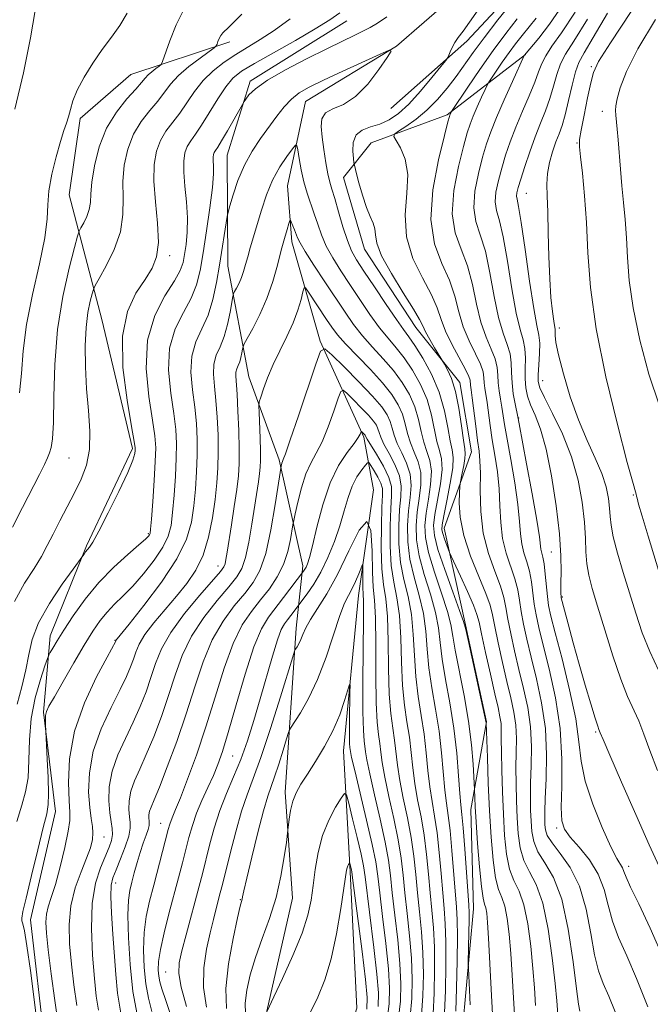
# Model space of a CAD drawing. Extents: x 2087300 to 2090200, y 307300 to 310200.
# Drawn here: x 2089119 to 2089237, y 309678 to 309862 of the extents above; entities that cross this region are included whole.
import ezdxf

# ---------------------------------------------------------------- set-up
doc = ezdxf.new("R2010")
doc.units = 0
doc.header["$MEASUREMENT"] = 0
doc.linetypes.add('rvrstm', pattern=[117.1, 50, -3.9, 0.5, -3.9, 0.5, -3.9, 0.5, -3.9, 50])
for name, color, linetype, lineweight in [('BREAKLINE DTM HARD', 7, 'Continuous', 0), ('CONTOUR INDEX', 41, 'Continuous', 13), ('CONTOUR INTERMEDIATE', 44, 'Continuous', 0), ('SPOT ELEVATION DTM', 2, 'Continuous', 13), ('STREAM - RIVER SINGLE LINE', 142, 'rvrstm', 0)]:
    doc.layers.add(name, color=color, linetype=linetype, lineweight=lineweight)

msp = doc.modelspace()

# ---------------------------------------------------------------- linework, layer by layer
at = {"layer": 'BREAKLINE DTM HARD'}
for points in [[(2089225.1, 309916.15, 958.84), (2089225.63, 309893.25, 958.19), (2089215.34, 309871.6, 957.46), (2089202.87, 309858.16, 956.46), (2089188.66, 309845.57, 954.61)], [(2089180.38, 309861.96, 957.2), (2089162.28, 309850.65, 956.38), (2089158.01, 309836.8, 955.04), (2089158.1, 309816.06, 953.09), (2089162.07, 309795.34, 948.82), (2089167.75, 309779.81, 946.27), (2089172.15, 309759.95, 942.46), (2089170.9, 309748.28, 938.57), (2089168.86, 309717.59, 934.43), (2089170.24, 309697.72, 933.26), (2089165.14, 309675.23, 931.92), (2089164.76, 309663.13, 931.45), (2089166.15, 309639.37, 930.41), (2089162.31, 309627.25, 930.45), (2089155.46, 309610.37, 932.48), (2089153.78, 309600.43, 932.05), (2089155.15, 309581.42, 930.45), (2089161.7, 309564.6, 929.03), (2089166.95, 309548.2, 927.21), (2089167.43, 309535.67, 926.09), (2089167.49, 309520.98, 925.01), (2089170.14, 309506.3, 924.7), (2089174.05, 309501.13, 924.36)], [(2089158.53, 309858.02, 961.5), (2089139.97, 309851.9, 965.13), (2089130.5, 309843.65, 965.56), (2089128.4, 309829.38, 965.3), (2089134.54, 309806.08, 960.89), (2089140.25, 309781.9, 960.29), (2089131.68, 309763.72, 960.2), (2089124.84, 309746.84, 958.65), (2089123.6, 309732.58, 956.14), (2089125.83, 309714, 955.41), (2089121.16, 309693.68, 955.32), (2089123.85, 309670.35, 955.49), (2089132.58, 309647.06, 956.18), (2089132.65, 309629.34, 955.71), (2089127.54, 309610.74, 954.97)], [(2089213.85, 309855.65, 964.05), (2089199.2, 309844.36, 959.77), (2089184.96, 309839.12, 957.31), (2089179.8, 309832.62, 955.19), (2089183.75, 309819.24, 955.32), (2089193.31, 309804.58, 955.28), (2089201.56, 309794.25, 956.49), (2089203.77, 309781.29, 957.01), (2089198.65, 309767.01, 954.67), (2089202.61, 309748.88, 952.08), (2089206.57, 309730.75, 952.04), (2089203.61, 309714.32, 949.36), (2089204.12, 309695.74, 948.71), (2089202.05, 309673.26, 947.2), (2089204.28, 309655.12, 943.57), (2089204.77, 309640.86, 942.96), (2089198.38, 309618.37, 939.94), (2089195.4, 309605.83, 937.78), (2089198.07, 309587.26, 935.53), (2089208.92, 309573.91, 934.75), (2089213.74, 309558.37, 935.75), (2089208.18, 309543.66, 933.89), (2089210, 309521.63, 932.2)]]:
    msp.add_polyline3d(points, dxfattribs=at)
at = {"layer": 'CONTOUR INDEX', "flags": 128}
for points, elevation in [([(2089118.655, 309734.051), (2089119.548, 309737.33), (2089120.33, 309740.473), (2089120.849, 309743.328), (2089121.462, 309746.147), (2089122.656, 309749.284), (2089124.717, 309752.914), (2089127.128, 309756.502), (2089129.174, 309759.331), (2089130.973, 309761.808), (2089131.201, 309762.149), (2089131.504, 309762.578), (2089131.841, 309763.008), (2089132.22, 309763.462), (2089132.846, 309764.411), (2089133.977, 309766.437), (2089135.736, 309769.849), (2089137.719, 309773.865), (2089139.386, 309777.429), (2089140.336, 309779.732), (2089140.712, 309780.964), (2089140.79, 309781.56), (2089140.779, 309782.036), (2089140.598, 309783.22), (2089140.099, 309786.017), (2089139.251, 309790.955), (2089138.496, 309797.053), (2089138.398, 309802.953), (2089139.333, 309807.58), (2089140.927, 309811.002), (2089142.622, 309813.569), (2089143.948, 309815.662), (2089144.789, 309817.786), (2089145.119, 309820.474), (2089144.966, 309824.063), (2089144.586, 309828.105), (2089144.292, 309831.951), (2089144.337, 309835.095), (2089144.75, 309837.581), (2089145.499, 309839.592), (2089146.542, 309841.315), (2089149.11, 309844.681), (2089151.878, 309848.758), (2089153.495, 309850.792), (2089155.374, 309852.613), (2089157.45, 309854.225), (2089159.619, 309855.667), (2089164.17, 309858.442), (2089166.801, 309860.18), (2089169.778, 309862.353)], 960), ([(2089212.289, 309862.336), (2089210.162, 309859.6), (2089207.786, 309856.396), (2089205.312, 309852.88), (2089203.043, 309849.546), (2089200.021, 309845.006), (2089199.933, 309844.849), (2089199.701, 309844.333), (2089199.611, 309844.062), (2089199.342, 309843.051), (2089198.689, 309840.508), (2089197.586, 309835.975), (2089196.524, 309830.325), (2089196.131, 309824.761), (2089196.829, 309820.219), (2089198.203, 309816.568), (2089199.629, 309813.409), (2089200.639, 309810.41), (2089201.395, 309807.511), (2089202.214, 309804.715), (2089203.31, 309802.054), (2089204.48, 309799.661), (2089205.42, 309797.693), (2089205.91, 309796.249), (2089206.077, 309795.168), (2089206.132, 309794.233), (2089206.248, 309793.236), (2089206.676, 309790.512), (2089207.258, 309786.228), (2089207.651, 309783.564), (2089208.127, 309780.641), (2089208.593, 309777.541), (2089208.933, 309774.351), (2089209.085, 309771.156), (2089209.219, 309768.036), (2089209.56, 309765.07), (2089210.252, 309762.325), (2089211.897, 309757.546), (2089212.401, 309755.489), (2089212.725, 309753.497), (2089213.035, 309751.396), (2089213.473, 309749.015), (2089214.089, 309746.209), (2089214.907, 309742.841), (2089215.909, 309738.828), (2089216.885, 309734.309), (2089217.581, 309729.482), (2089217.821, 309724.59), (2089217.744, 309720.077), (2089217.571, 309716.433), (2089217.475, 309713.994), (2089217.463, 309712.482), (2089217.497, 309711.466), (2089217.59, 309710.55), (2089217.951, 309709.489), (2089218.838, 309708.077), (2089220.388, 309706.116), (2089222.259, 309703.462), (2089223.984, 309699.977), (2089225.217, 309695.673), (2089226.073, 309691.144), (2089226.784, 309687.132), (2089227.55, 309684.146), (2089228.429, 309681.776), (2089229.449, 309679.379), (2089230.626, 309676.459)], 960), ([(2089229.249, 309863.426), (2089226.55, 309858.836), (2089224.833, 309855.981), (2089223.857, 309854.186), (2089223.215, 309852.417), (2089222.576, 309849.916), (2089221.914, 309847.026), (2089221.279, 309844.367), (2089220.704, 309842.385), (2089220.152, 309840.837), (2089219.573, 309839.304), (2089218.943, 309837.472), (2089218.363, 309835.434), (2089217.964, 309833.384), (2089217.834, 309831.411), (2089217.896, 309829.174), (2089218.027, 309826.221), (2089218.137, 309822.293), (2089218.246, 309817.876), (2089218.403, 309813.645), (2089218.641, 309810.162), (2089218.915, 309807.531), (2089219.16, 309805.741), (2089219.414, 309804.186), (2089219.437, 309803.762), (2089219.436, 309803.09), (2089219.573, 309801.785), (2089220.036, 309799.458), (2089220.96, 309795.896), (2089222.258, 309791.601), (2089223.787, 309787.255), (2089225.4, 309783.41), (2089226.914, 309780.1), (2089228.144, 309777.23), (2089228.951, 309774.72), (2089229.403, 309772.556), (2089229.617, 309770.738), (2089229.722, 309769.193), (2089229.891, 309767.553), (2089230.31, 309765.375), (2089231.106, 309762.354), (2089232.173, 309758.728), (2089233.346, 309754.87), (2089234.509, 309751.09), (2089235.728, 309747.442), (2089237.119, 309743.914), (2089238.756, 309740.454)], 970), ([(2089133.918, 309676.757), (2089133.502, 309679.435), (2089133.163, 309682.715), (2089132.808, 309687.101), (2089132.59, 309692.046), (2089132.728, 309696.741), (2089133.357, 309700.542), (2089134.277, 309703.453), (2089135.918, 309707.291), (2089136.359, 309708.569), (2089136.537, 309709.664), (2089136.473, 309710.761), (2089136.259, 309712.053), (2089136.005, 309713.734), (2089135.833, 309715.941), (2089135.918, 309718.581), (2089136.445, 309721.501), (2089137.523, 309724.561), (2089138.942, 309727.658), (2089140.416, 309730.698), (2089141.711, 309733.608), (2089142.807, 309736.388), (2089143.738, 309739.055), (2089144.597, 309741.662), (2089145.709, 309744.399), (2089147.458, 309747.488), (2089150.041, 309751.011), (2089152.909, 309754.476), (2089156.746, 309758.889), (2089157.374, 309759.737), (2089157.603, 309760.324), (2089157.773, 309761.14), (2089157.996, 309762.482), (2089158.812, 309767.612), (2089159.344, 309771.028), (2089159.809, 309774.229), (2089160.114, 309776.795), (2089160.261, 309779.124), (2089160.274, 309781.818), (2089160.185, 309785.258), (2089160.03, 309788.93), (2089159.852, 309792.098), (2089159.603, 309795.461), (2089159.631, 309796.223), (2089159.806, 309796.83), (2089160.074, 309797.429), (2089160.357, 309798.125), (2089160.593, 309798.974), (2089160.769, 309799.836), (2089160.885, 309800.526), (2089160.977, 309800.959), (2089161.211, 309801.475), (2089162.827, 309804.403), (2089164.137, 309806.988), (2089165.446, 309810), (2089166.536, 309813.173), (2089167.41, 309816.26), (2089168.126, 309819.016), (2089168.729, 309821.24), (2089169.208, 309822.898), (2089169.542, 309823.999), (2089169.728, 309824.56), (2089169.849, 309824.64), (2089170.007, 309824.31), (2089170.603, 309822.839), (2089171.18, 309821.337), (2089171.646, 309820.396), (2089172.605, 309818.785), (2089174.241, 309816.234), (2089176.277, 309813.136), (2089180.082, 309807.408), (2089181.685, 309805.131), (2089183.351, 309803.016), (2089185.238, 309800.892), (2089187.224, 309798.728), (2089189.124, 309796.526), (2089190.774, 309794.287), (2089192.119, 309792.011), (2089193.13, 309789.694), (2089193.81, 309787.356), (2089194.306, 309785.112), (2089194.801, 309783.101), (2089195.406, 309781.38), (2089195.963, 309779.692), (2089196.245, 309777.7), (2089196.102, 309775.189), (2089195.695, 309772.422), (2089195.263, 309769.786), (2089195.028, 309767.513), (2089195.139, 309765.234), (2089195.726, 309762.429), (2089196.832, 309758.789), (2089198.144, 309754.865), (2089199.258, 309751.421), (2089199.896, 309748.943), (2089200.269, 309746.817), (2089200.711, 309744.152), (2089202.368, 309735.672), (2089203.192, 309730.868), (2089203.745, 309726.474), (2089204.056, 309722.833), (2089204.319, 309718.115), (2089204.372, 309716.595), (2089204.457, 309714.852), (2089204.627, 309712.01), (2089204.904, 309707.977), (2089205.247, 309703.591), (2089205.601, 309699.919), (2089205.921, 309697.735), (2089206.194, 309696.638), (2089206.421, 309695.932), (2089206.605, 309694.959), (2089206.774, 309693.215), (2089206.961, 309690.231), (2089207.445, 309680.709), (2089207.703, 309676.025)], 950), ([(2089150.417, 309677.478), (2089149.39, 309681.089), (2089148.942, 309683.652), (2089149.037, 309685.669), (2089149.544, 309687.895), (2089150.326, 309690.865), (2089152.77, 309700.012), (2089153.366, 309702.307), (2089154.71, 309707.645), (2089155.592, 309710.87), (2089156.646, 309714.157), (2089157.874, 309717.314), (2089159.203, 309720.439), (2089160.538, 309723.699), (2089161.808, 309727.228), (2089163.021, 309731.027), (2089164.209, 309735.059), (2089166.477, 309743.067), (2089167.413, 309746.117), (2089168.139, 309748.028), (2089168.733, 309749.119), (2089169.305, 309749.875), (2089169.928, 309750.672), (2089172.993, 309754.71), (2089174.215, 309756.493), (2089175.561, 309758.79), (2089176.877, 309761.52), (2089178.079, 309764.486), (2089179.105, 309767.462), (2089179.926, 309770.247), (2089180.648, 309772.747), (2089181.411, 309774.893), (2089182.302, 309776.628), (2089183.192, 309777.935), (2089183.896, 309778.81), (2089184.302, 309779.244), (2089184.57, 309779.217), (2089184.93, 309778.707), (2089185.535, 309777.741), (2089186.235, 309776.546), (2089186.802, 309775.402), (2089187.067, 309774.432), (2089187.09, 309773.158), (2089186.99, 309770.946), (2089186.878, 309767.424), (2089186.841, 309763.261), (2089186.962, 309759.39), (2089187.283, 309756.429), (2089187.687, 309753.758), (2089188.019, 309750.445), (2089188.173, 309745.875), (2089188.241, 309740.713), (2089188.362, 309735.94), (2089188.636, 309732.3), (2089188.999, 309729.572), (2089189.344, 309727.297), (2089189.886, 309722.623), (2089190.316, 309719.794), (2089190.983, 309716.458), (2089191.759, 309712.809), (2089192.462, 309709.117), (2089192.961, 309705.589), (2089193.318, 309702.17), (2089193.645, 309698.739), (2089194.022, 309695.191), (2089194.389, 309691.474), (2089194.656, 309687.551), (2089194.749, 309683.449), (2089194.66, 309679.44), (2089194.399, 309675.859)], 940), ([(2089173.635, 309676.421), (2089174.968, 309679.22), (2089176.269, 309682.452), (2089177.465, 309686.379), (2089178.488, 309691.068), (2089179.302, 309695.794), (2089179.876, 309699.636), (2089180.366, 309702.999), (2089180.472, 309703.451), (2089180.603, 309703.772), (2089180.746, 309704.04), (2089180.931, 309704.326), (2089180.972, 309704.298), (2089181.277, 309703.063), (2089181.344, 309702.687), (2089181.496, 309701.539), (2089183.255, 309687.738), (2089183.89, 309682.51), (2089184.211, 309679.179), (2089184.149, 309676.961)], 930)]:
    msp.add_lwpolyline(points, dxfattribs=dict(at, elevation=elevation))
at = {"layer": 'CONTOUR INTERMEDIATE', "flags": 128}
for points, elevation in [([(2089117.795, 309767.204), (2089119.669, 309770.867), (2089122.886, 309777.021), (2089123.822, 309778.914), (2089124.373, 309780.156), (2089124.731, 309781.079), (2089125.048, 309782.073), (2089125.315, 309783.752), (2089125.487, 309786.787), (2089125.564, 309791.604), (2089125.736, 309797.657), (2089126.242, 309804.157), (2089127.218, 309810.355), (2089128.395, 309815.664), (2089129.406, 309819.538), (2089129.987, 309821.657), (2089130.303, 309822.613), (2089130.625, 309823.225), (2089131.144, 309824.145), (2089131.735, 309825.354), (2089132.193, 309826.666), (2089132.385, 309827.985), (2089132.462, 309829.573), (2089132.648, 309831.784), (2089133.139, 309834.829), (2089134.035, 309838.35), (2089135.41, 309841.844), (2089137.255, 309844.888), (2089139.227, 309847.356), (2089140.899, 309849.201), (2089141.966, 309850.424), (2089142.624, 309851.218), (2089143.19, 309851.828), (2089143.899, 309852.441), (2089144.652, 309853.018), (2089145.265, 309853.461), (2089145.629, 309853.776), (2089145.922, 309854.372), (2089147.242, 309858.241), (2089148.426, 309861.241), (2089149.852, 309863.977)], 964), ([(2089118.216, 309845.402), (2089119.894, 309852.208), (2089121.174, 309858.76), (2089122.045, 309863.906)], 968), ([(2089205.004, 309864.048), (2089203.41, 309861.693), (2089202.173, 309860.03), (2089201.269, 309858.862), (2089200.606, 309857.92), (2089200.106, 309856.999), (2089199.745, 309856.159), (2089199.511, 309855.522), (2089199.34, 309855.115), (2089198.956, 309854.565), (2089198.03, 309853.399), (2089196.356, 309851.326), (2089194.216, 309848.781), (2089192.015, 309846.376), (2089190.065, 309844.595), (2089188.31, 309843.404), (2089186.602, 309842.635), (2089184.862, 309842.1), (2089183.288, 309841.523), (2089182.15, 309840.603), (2089181.628, 309839.167), (2089181.551, 309837.541), (2089181.658, 309836.181), (2089181.753, 309835.367), (2089181.885, 309834.695), (2089182.17, 309833.592), (2089182.684, 309831.67), (2089183.359, 309829.303), (2089184.089, 309827.052), (2089184.773, 309825.348), (2089185.321, 309824.083), (2089185.645, 309823.018), (2089185.753, 309821.89), (2089186.023, 309820.344), (2089186.93, 309818.005), (2089188.75, 309814.7), (2089190.977, 309811.077), (2089192.911, 309807.993), (2089194.042, 309806.051), (2089194.638, 309804.859), (2089195.158, 309803.774), (2089195.942, 309802.328), (2089196.848, 309800.754), (2089198.677, 309797.68), (2089199.262, 309796.654), (2089200.004, 309794.999), (2089200.753, 309792.591), (2089201.387, 309789.447), (2089201.885, 309786.155), (2089202.253, 309783.451), (2089202.492, 309781.839), (2089202.591, 309780.913), (2089202.53, 309780.04), (2089202.312, 309778.761), (2089202.023, 309777.308), (2089201.619, 309775.358), (2089201.55, 309774.733), (2089201.502, 309773.678), (2089201.467, 309771.772), (2089201.651, 309769.046), (2089202.311, 309765.645), (2089203.583, 309761.787), (2089205.121, 309757.976), (2089206.454, 309754.789), (2089207.245, 309752.575), (2089207.688, 309750.775), (2089208.106, 309748.605), (2089208.747, 309745.511), (2089209.551, 309741.868), (2089210.382, 309738.282), (2089211.116, 309735.218), (2089211.689, 309732.577), (2089212.048, 309730.119), (2089212.169, 309727.632), (2089212.142, 309725.014), (2089212.087, 309722.189), (2089212.099, 309719.121), (2089212.182, 309715.936), (2089212.315, 309712.797), (2089212.505, 309709.851), (2089212.868, 309707.171), (2089213.543, 309704.814), (2089214.607, 309702.707), (2089215.882, 309700.278), (2089217.125, 309696.826), (2089218.137, 309691.965), (2089218.891, 309686.561), (2089219.404, 309681.794), (2089219.703, 309678.546), (2089219.967, 309675.07)], 956), ([(2089211.409, 309865.527), (2089208.717, 309862.123), (2089206.129, 309858.773), (2089204.081, 309856.006), (2089200.889, 309851.564), (2089199.216, 309849.383), (2089197.382, 309847.227), (2089195.409, 309845.238), (2089193.363, 309843.543), (2089191.485, 309842.209), (2089190.059, 309841.287), (2089189.307, 309840.758), (2089189.198, 309840.308), (2089189.638, 309839.553), (2089190.478, 309838.166), (2089191.346, 309836.065), (2089191.816, 309833.226), (2089191.646, 309829.68), (2089191.334, 309825.678), (2089191.566, 309821.522), (2089192.8, 309817.501), (2089194.592, 309813.828), (2089196.27, 309810.701), (2089197.349, 309808.217), (2089198.083, 309806.073), (2089198.91, 309803.866), (2089200.132, 309801.337), (2089202.64, 309796.712), (2089203.26, 309795.4), (2089203.482, 309794.681), (2089203.582, 309793.767), (2089203.703, 309792.921), (2089203.91, 309791.367), (2089204.558, 309786.077), (2089204.893, 309783.437), (2089205.162, 309781.425), (2089205.341, 309779.596), (2089205.411, 309777.288), (2089205.398, 309774.035), (2089205.501, 309770.132), (2089205.964, 309766.067), (2089206.926, 309762.266), (2089208.12, 309758.923), (2089209.175, 309756.168), (2089209.823, 309754.032), (2089210.207, 309752.136), (2089210.571, 309750), (2089211.11, 309747.263), (2089211.82, 309744.039), (2089212.645, 309740.562), (2089213.513, 309737.023), (2089214.287, 309733.443), (2089214.814, 309729.8), (2089214.995, 309726.111), (2089214.943, 309722.546), (2089214.829, 309719.311), (2089214.787, 309716.557), (2089214.822, 309714.209), (2089214.906, 309712.131), (2089215.048, 309710.2), (2089215.409, 309708.33), (2089216.19, 309706.445), (2089217.501, 309704.38), (2089219.098, 309701.618), (2089220.647, 309697.55), (2089221.88, 309691.918), (2089222.781, 309685.846), (2089223.399, 309680.809), (2089223.789, 309677.887), (2089224.033, 309676.599)], 958), ([(2089220.88, 309864.945), (2089218.36, 309861.325), (2089216.339, 309858.71), (2089213.695, 309855.543), (2089213.647, 309855.445), (2089211.408, 309850.593), (2089209.856, 309847.168), (2089208.407, 309843.856), (2089207.347, 309841.216), (2089206.562, 309838.923), (2089205.839, 309836.432), (2089205.049, 309833.371), (2089204.397, 309830.052), (2089204.171, 309826.958), (2089204.565, 309824.388), (2089205.386, 309821.889), (2089206.347, 309818.824), (2089207.219, 309814.798), (2089208.019, 309810.388), (2089208.821, 309806.414), (2089209.664, 309803.488), (2089210.434, 309801.381), (2089210.981, 309799.657), (2089211.212, 309797.945), (2089211.267, 309796.142), (2089211.342, 309794.213), (2089211.58, 309792.175), (2089211.911, 309790.273), (2089212.408, 309787.835), (2089212.658, 309786.53), (2089214.057, 309779.073), (2089215.099, 309773.433), (2089215.977, 309768.476), (2089216.46, 309765.397), (2089216.752, 309763.078), (2089217.113, 309761.603), (2089217.34, 309760.304), (2089217.557, 309758.403), (2089217.963, 309754.187), (2089218.198, 309752.518), (2089218.626, 309750.55), (2089219.433, 309747.4), (2089220.707, 309742.529), (2089222.128, 309736.772), (2089223.274, 309731.31), (2089223.879, 309726.996), (2089224.298, 309723.373), (2089225.042, 309719.659), (2089226.454, 309715.34), (2089228.22, 309710.973), (2089229.857, 309707.386), (2089230.989, 309705.177), (2089232.044, 309703.395), (2089232.302, 309702.757), (2089232.708, 309701.686), (2089233.555, 309699.778), (2089235.071, 309696.666), (2089237.222, 309692.131), (2089239.913, 309685.993)], 964), ([(2089233.654, 309863.725), (2089229.782, 309857.84), (2089227.559, 309854.319), (2089226.575, 309852.291), (2089226.083, 309850.367), (2089225.492, 309847.534), (2089224.832, 309844.288), (2089224.286, 309841.502), (2089224.001, 309839.746), (2089223.973, 309838.397), (2089224.16, 309836.531), (2089224.51, 309833.431), (2089224.923, 309829.209), (2089225.286, 309824.187), (2089225.567, 309818.566), (2089226.053, 309812.078), (2089227.109, 309804.336), (2089228.939, 309795.306), (2089231.086, 309786.38), (2089232.931, 309779.304), (2089234.009, 309775.335), (2089234.461, 309773.776), (2089234.619, 309773.336), (2089234.668, 309773.008), (2089234.748, 309772.589), (2089235.03, 309771.505), (2089235.692, 309769.23), (2089236.824, 309765.498), (2089239.419, 309757.064)], 972), ([(2089118.172, 309753.26), (2089120.074, 309756.685), (2089121.867, 309759.457), (2089123.23, 309761.727), (2089124.315, 309763.772), (2089125.391, 309765.903), (2089126.659, 309768.345), (2089129.441, 309773.636), (2089130.689, 309776.173), (2089131.66, 309778.781), (2089132.215, 309781.719), (2089132.28, 309785.173), (2089132.027, 309789.03), (2089131.694, 309793.106), (2089131.479, 309797.207), (2089131.438, 309801.101), (2089131.591, 309804.551), (2089131.93, 309807.356), (2089132.347, 309809.47), (2089132.708, 309810.883), (2089132.949, 309811.697), (2089133.296, 309812.442), (2089134.048, 309813.755), (2089135.365, 309816.091), (2089136.865, 309819.16), (2089138.028, 309822.491), (2089138.49, 309825.704), (2089138.501, 309828.799), (2089138.47, 309831.868), (2089138.738, 309834.962), (2089139.392, 309837.965), (2089140.455, 309840.718), (2089141.899, 309843.101), (2089143.505, 309845.15), (2089145.004, 309846.941), (2089147.413, 309850.104), (2089148.89, 309851.701), (2089150.854, 309853.399), (2089152.938, 309854.995), (2089155.582, 309856.909), (2089155.962, 309857.258), (2089156.103, 309857.568), (2089156.272, 309858.064), (2089156.509, 309858.664), (2089156.794, 309859.211), (2089157.22, 309859.706), (2089158.322, 309860.773), (2089160.747, 309863.195)], 962), ([(2089118.604, 309712.125), (2089119.546, 309715.14), (2089120.268, 309717.635), (2089120.71, 309720.274), (2089120.871, 309723.561), (2089120.979, 309727.358), (2089121.318, 309731.366), (2089122.073, 309735.269), (2089123.026, 309738.683), (2089123.856, 309741.205), (2089124.335, 309742.594), (2089124.596, 309743.252), (2089124.861, 309743.743), (2089125.336, 309744.56), (2089126.146, 309745.902), (2089127.4, 309747.897), (2089129.171, 309750.592), (2089131.395, 309753.7), (2089133.976, 309756.85), (2089136.765, 309759.711), (2089139.404, 309762.1), (2089141.485, 309763.872), (2089142.719, 309764.945), (2089143.287, 309765.494), (2089143.489, 309765.758), (2089143.586, 309766.031), (2089143.677, 309766.826), (2089143.822, 309768.712), (2089144.058, 309771.996), (2089144.324, 309775.931), (2089144.537, 309779.507), (2089144.615, 309782.057), (2089144.479, 309784.284), (2089144.05, 309787.233), (2089143.356, 309791.629), (2089142.852, 309796.914), (2089143.097, 309802.213), (2089144.438, 309806.792), (2089146.362, 309810.488), (2089148.141, 309813.284), (2089149.222, 309815.241), (2089149.744, 309816.74), (2089150.024, 309818.244), (2089150.301, 309820.128), (2089150.528, 309822.432), (2089150.581, 309825.112), (2089150.389, 309828.074), (2089150.087, 309831.035), (2089149.861, 309833.663), (2089149.862, 309835.711), (2089150.098, 309837.257), (2089150.544, 309838.466), (2089151.185, 309839.528), (2089152.059, 309840.739), (2089153.215, 309842.421), (2089154.66, 309844.753), (2089156.234, 309847.335), (2089157.735, 309849.623), (2089159.084, 309851.247), (2089160.703, 309852.539), (2089163.14, 309854.006), (2089170.782, 309858.281), (2089174.511, 309860.433), (2089177.238, 309862.142), (2089179.114, 309863.435)], 958), ([(2089119.13, 309792.303), (2089119.491, 309795.966), (2089119.815, 309800.177), (2089120.434, 309805.109), (2089121.547, 309810.767), (2089122.838, 309816.469), (2089123.864, 309821.363), (2089124.317, 309824.871), (2089124.447, 309827.524), (2089124.64, 309830.124), (2089125.185, 309833.245), (2089125.966, 309836.531), (2089126.766, 309839.394), (2089127.413, 309841.41), (2089127.907, 309842.816), (2089128.293, 309844.016), (2089128.641, 309845.361), (2089129.124, 309846.991), (2089129.944, 309848.998), (2089131.234, 309851.412), (2089132.858, 309854.028), (2089134.612, 309856.582), (2089136.318, 309858.887), (2089137.899, 309861.08), (2089139.303, 309863.374)], 966), ([(2089122.451, 309674.242), (2089121.882, 309678.804), (2089121.174, 309684.189), (2089120.507, 309688.856), (2089120.024, 309691.648), (2089119.723, 309692.939), (2089119.568, 309693.485), (2089119.548, 309694.027), (2089119.763, 309695.237), (2089120.343, 309697.773), (2089121.342, 309701.961), (2089122.519, 309706.805), (2089123.556, 309710.977), (2089124.209, 309713.559), (2089124.51, 309715.277), (2089124.564, 309717.268), (2089124.47, 309720.315), (2089124.307, 309723.789), (2089123.973, 309730.269), (2089123.962, 309731.136), (2089124.005, 309731.969), (2089124.168, 309732.683), (2089124.64, 309733.674), (2089125.641, 309735.451), (2089127.288, 309738.321), (2089129.288, 309741.772), (2089131.243, 309745.086), (2089132.855, 309747.703), (2089134.215, 309749.698), (2089135.512, 309751.301), (2089136.912, 309752.748), (2089138.495, 309754.28), (2089140.314, 309756.144), (2089142.36, 309758.483), (2089144.361, 309761.036), (2089145.979, 309763.441), (2089146.974, 309765.475), (2089147.496, 309767.48), (2089147.794, 309769.937), (2089148.064, 309773.15), (2089148.307, 309776.723), (2089148.472, 309780.085), (2089148.508, 309782.857), (2089148.367, 309785.446), (2089148, 309788.449), (2089147.44, 309792.274), (2089147.04, 309796.551), (2089147.231, 309800.716), (2089148.284, 309804.323), (2089149.818, 309807.397), (2089151.29, 309810.08), (2089152.289, 309812.563), (2089152.937, 309815.229), (2089153.491, 309818.511), (2089154.134, 309822.63), (2089154.774, 309826.979), (2089155.245, 309830.74), (2089155.433, 309833.298), (2089155.427, 309834.846), (2089155.367, 309835.783), (2089155.367, 309836.447), (2089155.444, 309836.948), (2089155.589, 309837.34), (2089155.815, 309837.718), (2089156.229, 309838.342), (2089156.957, 309839.516), (2089158.053, 309841.392), (2089160.848, 309846.325), (2089161.16, 309846.842), (2089161.475, 309847.303), (2089162.076, 309848.08), (2089163.308, 309849.255), (2089165.53, 309850.841), (2089168.915, 309852.796), (2089172.875, 309854.862), (2089176.636, 309856.727), (2089179.586, 309858.154), (2089181.776, 309859.201), (2089183.422, 309860.003), (2089184.762, 309860.707), (2089186.128, 309861.536), (2089187.876, 309862.728)], 956), ([(2089215.867, 309862.444), (2089213.218, 309859.219), (2089212.003, 309857.673), (2089210.781, 309856.028), (2089209.528, 309854.248), (2089207.508, 309851.257), (2089207.014, 309850.501), (2089206.702, 309849.942), (2089206.305, 309849.1), (2089205.636, 309847.646), (2089204.818, 309845.84), (2089204.054, 309844.094), (2089203.479, 309842.639), (2089202.952, 309840.987), (2089202.264, 309838.47), (2089201.318, 309834.673), (2089200.46, 309830.189), (2089200.151, 309825.86), (2089200.697, 309822.304), (2089201.795, 309819.229), (2089202.988, 309816.116), (2089203.929, 309812.604), (2089204.707, 309808.949), (2089205.518, 309805.565), (2089206.487, 309802.771), (2089207.457, 309800.521), (2089208.201, 309798.675), (2089208.561, 309797.097), (2089208.672, 309795.655), (2089208.737, 309794.223), (2089208.914, 309792.706), (2089209.175, 309791.155), (2089209.443, 309789.658), (2089209.958, 309786.379), (2089210.409, 309783.691), (2089211.092, 309779.857), (2089211.846, 309775.487), (2089212.455, 309771.414), (2089212.773, 309768.276), (2089212.937, 309765.94), (2089213.156, 309764.074), (2089213.579, 309762.384), (2089214.116, 309760.71), (2089214.619, 309758.925), (2089214.979, 309756.946), (2089215.499, 309752.791), (2089215.836, 309750.767), (2089216.357, 309748.38), (2089217.17, 309745.121), (2089218.306, 309740.644), (2089219.489, 309735.271), (2089220.368, 309729.485), (2089220.7, 309723.78), (2089220.67, 309718.682), (2089220.571, 309714.726), (2089220.677, 309712.228), (2089221.175, 309710.639), (2089222.232, 309709.192), (2089223.905, 309707.277), (2089225.822, 309704.898), (2089227.502, 309702.216), (2089228.608, 309699.372), (2089229.371, 309696.435), (2089230.17, 309693.455), (2089231.31, 309690.406), (2089232.826, 309686.953), (2089234.681, 309682.686), (2089236.799, 309677.419)], 962), ([(2089223.165, 309863.602), (2089220.615, 309859.727), (2089218.825, 309857.19), (2089217.645, 309855.441), (2089216.9, 309853.968), (2089216.318, 309852.418), (2089215.604, 309850.478), (2089214.548, 309847.942), (2089213.287, 309845.031), (2089212.047, 309842.075), (2089211.004, 309839.335), (2089210.146, 309836.801), (2089209.415, 309834.394), (2089208.781, 309832.069), (2089208.333, 309829.915), (2089208.191, 309828.057), (2089208.432, 309826.472), (2089208.977, 309824.55), (2089209.705, 309821.532), (2089210.51, 309816.992), (2089211.331, 309811.826), (2089212.125, 309807.263), (2089212.841, 309804.204), (2089213.411, 309802.241), (2089213.761, 309800.639), (2089213.857, 309798.821), (2089213.815, 309796.85), (2089213.789, 309794.948), (2089213.913, 309793.269), (2089214.246, 309791.701), (2089214.825, 309790.062), (2089215.664, 309788.131), (2089216.675, 309785.52), (2089217.745, 309781.802), (2089218.761, 309776.776), (2089219.619, 309771.165), (2089220.216, 309765.922), (2089220.488, 309761.808), (2089220.534, 309758.822), (2089220.493, 309756.771), (2089220.477, 309755.462), (2089220.493, 309754.697), (2089220.522, 309754.28), (2089220.568, 309753.962), (2089220.73, 309753.298), (2089221.851, 309749.104), (2089222.823, 309745.538), (2089223.934, 309741.553), (2089225.07, 309737.603), (2089226.104, 309734.104), (2089226.905, 309731.469), (2089227.382, 309729.966), (2089227.615, 309729.301), (2089227.872, 309728.676), (2089228.39, 309727.453), (2089229.653, 309724.54), (2089231.864, 309719.491), (2089234.546, 309713.404), (2089237.051, 309707.758), (2089238.886, 309703.682)], 966), ([(2089225.465, 309862.277), (2089222.904, 309858.167), (2089221.364, 309855.727), (2089220.43, 309853.929), (2089219.738, 309851.942), (2089219.116, 309849.722), (2089218.442, 309847.422), (2089217.621, 309845.147), (2089216.678, 309842.805), (2089215.669, 309840.254), (2089214.655, 309837.443), (2089213.729, 309834.679), (2089212.99, 309832.356), (2089212.512, 309830.766), (2089212.27, 309829.778), (2089212.211, 309829.156), (2089212.3, 309828.557), (2089212.569, 309827.211), (2089213.064, 309824.24), (2089213.8, 309819.185), (2089214.643, 309813.264), (2089215.429, 309808.113), (2089216.018, 309804.921), (2089216.388, 309803.102), (2089216.541, 309801.621), (2089216.502, 309799.698), (2089216.361, 309797.57), (2089216.228, 309795.723), (2089216.229, 309794.449), (2089216.559, 309793.25), (2089217.432, 309791.432), (2089218.95, 309788.486), (2089220.783, 309784.652), (2089222.49, 309780.354), (2089223.721, 309775.99), (2089224.492, 309771.838), (2089224.909, 309768.147), (2089225.086, 309765.094), (2089225.176, 309762.558), (2089225.337, 309760.345), (2089225.711, 309758.211), (2089226.368, 309755.721), (2089227.363, 309752.387), (2089228.702, 309747.958), (2089230.218, 309743.108), (2089231.698, 309738.743), (2089232.976, 309735.522), (2089235.065, 309730.917), (2089236.034, 309728.431), (2089237.146, 309725.403), (2089238.585, 309721.656)], 968), ([(2089238.203, 309862.236), (2089234.93, 309856.738), (2089232.776, 309852.49), (2089231.591, 309849.447), (2089231.028, 309847.39), (2089230.781, 309846.074), (2089230.726, 309845.169), (2089230.786, 309844.32), (2089231.034, 309841.704), (2089231.208, 309839.69), (2089231.657, 309834.167), (2089231.936, 309831.048), (2089232.246, 309827.931), (2089232.548, 309824.747), (2089232.792, 309821.371), (2089232.978, 309817.656), (2089233.299, 309813.367), (2089233.998, 309808.249), (2089235.247, 309802.214), (2089236.951, 309795.848), (2089238.943, 309789.907)], 974), ([(2089126.386, 309674.202), (2089125.738, 309678.601), (2089125.073, 309683.582), (2089124.515, 309688.055), (2089124.167, 309691.198), (2089124.051, 309693.256), (2089124.168, 309694.738), (2089124.515, 309696.137), (2089125.076, 309697.862), (2089125.83, 309700.301), (2089126.727, 309703.639), (2089127.601, 309707.254), (2089128.256, 309710.315), (2089128.551, 309712.295), (2089128.559, 309713.86), (2089128.407, 309715.974), (2089128.267, 309719.371), (2089128.477, 309723.854), (2089129.418, 309728.995), (2089131.291, 309734.319), (2089133.563, 309739.174), (2089135.523, 309742.86), (2089137.135, 309745.86), (2089137.187, 309745.994), (2089137.239, 309746.08), (2089137.398, 309746.283), (2089139.645, 309749.064), (2089142.421, 309752.55), (2089145.702, 309756.911), (2089148.588, 309761.272), (2089150.398, 309764.964), (2089151.32, 309768.141), (2089151.766, 309771.162), (2089152.071, 309774.304), (2089152.29, 309777.516), (2089152.406, 309780.663), (2089152.4, 309783.657), (2089152.255, 309786.607), (2089151.951, 309789.665), (2089151.525, 309792.92), (2089151.227, 309796.188), (2089151.364, 309799.218), (2089152.129, 309801.854), (2089153.274, 309804.306), (2089154.439, 309806.876), (2089155.342, 309809.79), (2089156.012, 309812.961), (2089156.557, 309816.221), (2089158.002, 309825.334), (2089158.184, 309826.157), (2089158.515, 309827.346), (2089159.122, 309829.413), (2089160.027, 309832.096), (2089161.222, 309834.937), (2089162.676, 309837.565), (2089164.266, 309839.941), (2089167.302, 309844.103), (2089168.672, 309845.863), (2089170.025, 309847.32), (2089171.483, 309848.467), (2089173.366, 309849.538), (2089176.044, 309850.83), (2089179.67, 309852.519), (2089186.665, 309855.748), (2089188.362, 309856.483), (2089188.694, 309856.313), (2089187.946, 309855.093), (2089186.403, 309852.828), (2089184.342, 309850.135), (2089182.044, 309847.779), (2089179.781, 309846.318), (2089177.814, 309845.462), (2089176.398, 309844.713), (2089175.705, 309843.648), (2089175.58, 309842.158), (2089175.787, 309840.212), (2089176.119, 309837.851), (2089176.496, 309835.413), (2089176.871, 309833.307), (2089177.22, 309831.781), (2089177.611, 309830.435), (2089178.137, 309828.706), (2089178.856, 309826.224), (2089179.687, 309823.4), (2089180.517, 309820.838), (2089181.297, 309818.933), (2089182.236, 309817.245), (2089183.611, 309815.124), (2089185.569, 309812.157), (2089187.754, 309808.874), (2089189.684, 309806.042), (2089191.026, 309804.179), (2089192.043, 309802.812), (2089193.151, 309801.217), (2089194.636, 309798.844), (2089196.276, 309795.817), (2089197.723, 309792.43), (2089198.716, 309788.988), (2089199.34, 309785.838), (2089199.769, 309783.334), (2089200.123, 309781.65), (2089200.321, 309780.22), (2089200.229, 309778.295), (2089199.777, 309775.395), (2089199.144, 309772.116), (2089198.572, 309769.321), (2089198.256, 309767.636), (2089198.201, 309766.718), (2089198.365, 309765.988), (2089198.694, 309765.01), (2089199.629, 309762.46), (2089199.927, 309761.782), (2089201.675, 309758.009), (2089202.991, 309755.132), (2089204.118, 309752.581), (2089204.782, 309750.872), (2089205.184, 309749.383), (2089205.642, 309747.209), (2089206.385, 309743.759), (2089207.283, 309739.698), (2089208.119, 309736.003), (2089208.72, 309733.413), (2089209.091, 309731.711), (2089209.281, 309730.438), (2089209.341, 309727.483), (2089209.346, 309725.067), (2089209.412, 309721.685), (2089209.541, 309717.662), (2089209.723, 309713.462), (2089209.963, 309709.501), (2089210.327, 309706.012), (2089210.896, 309703.182), (2089211.712, 309701.05), (2089212.653, 309699.065), (2089213.557, 309696.528), (2089214.293, 309692.963), (2089214.852, 309688.779), (2089215.256, 309684.607), (2089215.535, 309680.935), (2089215.748, 309677.688)], 954), ([(2089129.828, 309677.679), (2089129.287, 309681.508), (2089128.839, 309685.385), (2089128.497, 309689.172), (2089128.402, 309692.829), (2089128.725, 309696.342), (2089129.554, 309699.672), (2089130.646, 309702.685), (2089131.678, 309705.226), (2089132.388, 309707.195), (2089132.767, 309708.716), (2089132.873, 309709.972), (2089132.765, 309711.173), (2089132.53, 309712.635), (2089132.256, 309714.699), (2089132.065, 309717.61), (2089132.199, 309721.212), (2089132.932, 309725.248), (2089134.407, 309729.44), (2089136.253, 309733.416), (2089137.97, 309736.779), (2089139.171, 309739.253), (2089139.931, 309741.039), (2089140.437, 309742.457), (2089140.886, 309743.804), (2089141.525, 309745.284), (2089142.609, 309747.078), (2089144.298, 309749.299), (2089146.372, 309751.78), (2089148.516, 309754.285), (2089150.462, 309756.665), (2089152.128, 309759.121), (2089153.479, 309761.938), (2089154.497, 309765.293), (2089155.229, 309768.906), (2089155.738, 309772.386), (2089156.078, 309775.458), (2089156.274, 309778.309), (2089156.34, 309781.24), (2089156.292, 309784.458), (2089156.142, 309787.768), (2089155.902, 309790.882), (2089155.609, 309793.565), (2089155.415, 309795.824), (2089155.498, 309797.721), (2089155.97, 309799.355), (2089156.691, 309800.969), (2089157.454, 309802.846), (2089158.089, 309805.133), (2089158.563, 309807.457), (2089159.054, 309810.358), (2089159.19, 309810.868), (2089159.401, 309811.282), (2089159.767, 309811.948), (2089160.23, 309812.86), (2089160.691, 309813.922), (2089161.083, 309815.067), (2089161.446, 309816.333), (2089161.847, 309817.787), (2089162.341, 309819.492), (2089164.434, 309826.548), (2089165.381, 309829.399), (2089166.523, 309832.16), (2089167.857, 309834.609), (2089169.174, 309836.599), (2089170.211, 309838.003), (2089170.788, 309838.708), (2089171.047, 309838.657), (2089171.21, 309837.806), (2089171.461, 309836.177), (2089171.838, 309834.061), (2089172.342, 309831.817), (2089172.963, 309829.727), (2089174.32, 309825.867), (2089174.958, 309823.927), (2089175.659, 309821.917), (2089176.561, 309819.812), (2089177.769, 309817.584), (2089179.257, 309815.191), (2089180.965, 309812.587), (2089182.825, 309809.783), (2089184.719, 309807.003), (2089186.518, 309804.529), (2089188.132, 309802.536), (2089189.634, 309800.77), (2089191.138, 309798.872), (2089192.705, 309796.566), (2089194.198, 309793.914), (2089195.427, 309791.062), (2089196.263, 309788.172), (2089197.285, 309783.218), (2089197.764, 309781.515), (2089198.142, 309779.956), (2089198.237, 309777.998), (2089197.939, 309775.292), (2089197.419, 309772.269), (2089196.918, 309769.554), (2089196.658, 309767.531), (2089196.799, 309765.629), (2089197.479, 309763.037), (2089198.742, 309759.261), (2089200.235, 309755.087), (2089201.506, 309751.616), (2089202.24, 309749.557), (2089202.675, 309748.038), (2089203.181, 309745.795), (2089206.524, 309730.544), (2089206.73, 309724.049), (2089206.904, 309719.266), (2089207.133, 309714.073), (2089207.421, 309709.135), (2089207.785, 309704.851), (2089208.249, 309701.551), (2089208.816, 309699.393), (2089209.424, 309697.852), (2089209.989, 309696.23), (2089210.449, 309693.961), (2089210.813, 309690.997), (2089211.109, 309687.419), (2089211.364, 309683.35), (2089211.611, 309679.073), (2089211.88, 309674.913)], 952), ([(2089138.08, 309676.233), (2089137.479, 309679.947), (2089137.137, 309683.433), (2089136.609, 309691.04), (2089136.354, 309694.921), (2089136.221, 309698.091), (2089136.294, 309700.155), (2089136.611, 309701.583), (2089137.196, 309703.061), (2089138.028, 309705.08), (2089138.901, 309707.349), (2089139.567, 309709.378), (2089139.843, 309710.822), (2089139.827, 309711.9), (2089139.688, 309712.975), (2089139.582, 309714.333), (2089139.634, 309715.957), (2089139.958, 309717.755), (2089140.639, 309719.682), (2089141.632, 309721.9), (2089142.863, 309724.617), (2089144.25, 309727.963), (2089145.682, 309731.736), (2089147.04, 309735.652), (2089148.272, 309739.48), (2089149.607, 309743.19), (2089151.34, 309746.806), (2089153.635, 309750.303), (2089156.124, 309753.463), (2089158.306, 309756.02), (2089159.808, 309757.862), (2089160.765, 309759.477), (2089161.441, 309761.509), (2089162.053, 309764.392), (2089162.621, 309767.745), (2089163.841, 309775.671), (2089164.067, 309777.222), (2089164.207, 309778.436), (2089164.268, 309779.688), (2089164.253, 309781.404), (2089164.175, 309783.826), (2089163.973, 309788.633), (2089163.934, 309789.882), (2089164.015, 309790.632), (2089164.286, 309791.524), (2089164.805, 309793.059), (2089165.582, 309795.163), (2089166.617, 309797.617), (2089167.876, 309800.223), (2089169.192, 309802.858), (2089170.368, 309805.419), (2089171.247, 309807.785), (2089171.84, 309809.786), (2089172.203, 309811.233), (2089172.418, 309811.971), (2089172.686, 309811.959), (2089173.235, 309811.188), (2089176.623, 309806.088), (2089177.62, 309804.611), (2089178.685, 309803.207), (2089180.185, 309801.503), (2089184.815, 309796.686), (2089187.11, 309794.18), (2089188.843, 309792.009), (2089190.041, 309790.108), (2089190.833, 309788.326), (2089191.356, 309786.54), (2089191.789, 309784.75), (2089192.317, 309782.984), (2089193.048, 309781.245), (2089193.785, 309779.428), (2089194.253, 309777.403), (2089194.264, 309775.086), (2089193.97, 309772.576), (2089193.608, 309770.018), (2089193.398, 309767.495), (2089193.479, 309764.84), (2089193.974, 309761.821), (2089194.922, 309758.317), (2089196.052, 309754.644), (2089197.01, 309751.225), (2089197.551, 309748.329), (2089197.863, 309745.596), (2089198.241, 309742.51), (2089198.896, 309738.687), (2089199.703, 309734.28), (2089200.454, 309729.573), (2089200.986, 309724.882), (2089201.329, 309720.649), (2089201.56, 309717.347), (2089201.747, 309715.193), (2089201.938, 309713.389), (2089202.175, 309710.883), (2089202.481, 309706.999), (2089203.239, 309696.466), (2089203.31, 309695.058), (2089203.315, 309693.596), (2089203.281, 309691.407), (2089203.161, 309685.588), (2089203.174, 309684.651), (2089203.485, 309677.765)], 948), ([(2089141.123, 309675.956), (2089140.363, 309680.293), (2089139.825, 309685.309), (2089139.516, 309690.335), (2089139.416, 309694.545), (2089139.506, 309697.364), (2089139.755, 309699.208), (2089140.127, 309700.742), (2089140.592, 309702.49), (2089141.125, 309704.41), (2089141.707, 309706.32), (2089142.304, 309708.055), (2089142.839, 309709.516), (2089143.224, 309710.621), (2089143.399, 309711.335), (2089143.419, 309711.803), (2089143.37, 309712.215), (2089143.331, 309712.725), (2089143.35, 309713.334), (2089143.472, 309714.008), (2089143.755, 309714.803), (2089144.321, 309716.142), (2089145.31, 309718.536), (2089146.79, 309722.318), (2089148.558, 309727.084), (2089150.341, 309732.25), (2089151.947, 309737.297), (2089153.504, 309741.982), (2089155.221, 309746.124), (2089157.229, 309749.595), (2089159.34, 309752.449), (2089161.287, 309754.792), (2089162.867, 309756.818), (2089164.137, 309759.089), (2089165.215, 309762.256), (2089166.187, 309766.664), (2089167.01, 309771.42), (2089168.106, 309778.606), (2089168.245, 309779.187), (2089168.343, 309779.494), (2089168.495, 309779.86), (2089168.902, 309780.935), (2089169.81, 309783.517), (2089171.338, 309788.013), (2089174.589, 309797.707), (2089175.486, 309800.124), (2089176.264, 309800.576), (2089177.587, 309799.45), (2089179.89, 309797.178), (2089182.676, 309794.379), (2089185.217, 309791.715), (2089186.948, 309789.695), (2089187.967, 309788.201), (2089188.536, 309786.958), (2089188.903, 309785.724), (2089189.272, 309784.387), (2089189.833, 309782.867), (2089190.69, 309781.11), (2089191.606, 309779.164), (2089192.262, 309777.106), (2089192.427, 309774.983), (2089192.245, 309772.729), (2089191.954, 309770.25), (2089191.768, 309767.477), (2089191.82, 309764.445), (2089192.221, 309761.213), (2089193.012, 309757.845), (2089193.961, 309754.422), (2089194.762, 309751.03), (2089195.207, 309747.716), (2089195.458, 309744.375), (2089195.771, 309740.867), (2089196.331, 309737.09), (2089197.027, 309733.103), (2089197.676, 309729.004), (2089198.141, 309724.927), (2089198.749, 309717.959), (2089199.056, 309715.509), (2089199.394, 309713.244), (2089199.747, 309710.442), (2089200.101, 309706.647), (2089200.933, 309696.091), (2089201.069, 309693.715), (2089201.116, 309690.576), (2089201.072, 309686.011), (2089200.967, 309680.928), (2089200.841, 309676.627)], 946), ([(2089143.89, 309676.55), (2089143.25, 309679.034), (2089142.773, 309681.712), (2089142.457, 309684.796), (2089142.336, 309688.103), (2089142.461, 309691.347), (2089142.858, 309694.328), (2089143.476, 309697.187), (2089144.245, 309700.154), (2089146.976, 309710.59), (2089147.252, 309711.591), (2089147.491, 309712.295), (2089147.81, 309713.07), (2089148.348, 309714.343), (2089149.245, 309716.557), (2089150.588, 309720.024), (2089152.239, 309724.545), (2089154.004, 309729.792), (2089155.729, 309735.395), (2089157.414, 309740.808), (2089159.103, 309745.442), (2089160.823, 309748.886), (2089162.555, 309751.435), (2089164.267, 309753.563), (2089165.912, 309755.671), (2089167.386, 309757.871), (2089168.573, 309760.206), (2089169.39, 309762.649), (2089169.893, 309764.912), (2089170.326, 309767.644), (2089170.474, 309768.436), (2089170.743, 309769.691), (2089171.229, 309771.871), (2089171.911, 309774.568), (2089172.738, 309777.155), (2089173.667, 309779.198), (2089174.684, 309781.032), (2089175.784, 309783.186), (2089176.935, 309785.982), (2089177.999, 309788.926), (2089178.809, 309791.316), (2089179.287, 309792.604), (2089179.701, 309792.844), (2089180.406, 309792.244), (2089181.633, 309791.034), (2089183.117, 309789.543), (2089184.471, 309788.124), (2089185.393, 309787.048), (2089185.936, 309786.252), (2089186.239, 309785.59), (2089186.45, 309784.908), (2089186.755, 309784.025), (2089187.349, 309782.751), (2089188.331, 309780.974), (2089189.428, 309778.9), (2089190.27, 309776.808), (2089190.589, 309774.879), (2089190.521, 309772.882), (2089190.299, 309770.482), (2089190.138, 309767.459), (2089190.16, 309764.051), (2089190.468, 309760.605), (2089191.103, 309757.373), (2089191.87, 309754.201), (2089192.515, 309750.835), (2089192.862, 309747.102), (2089193.052, 309743.154), (2089193.301, 309739.225), (2089193.766, 309735.494), (2089194.351, 309731.926), (2089194.899, 309728.435), (2089195.297, 309724.971), (2089195.607, 309721.636), (2089195.938, 309718.571), (2089196.365, 309715.825), (2089196.849, 309713.099), (2089197.319, 309710), (2089197.721, 309706.294), (2089198.061, 309702.366), (2089198.36, 309698.755), (2089198.629, 309695.791), (2089198.843, 309692.968), (2089198.963, 309689.568), (2089198.964, 309685.157), (2089198.865, 309680.432), (2089198.694, 309676.371)], 944), ([(2089147.655, 309675.231), (2089146.508, 309678.567), (2089145.769, 309680.763), (2089145.377, 309682.113), (2089145.184, 309683.13), (2089145.088, 309684.284), (2089145.157, 309685.872), (2089145.506, 309688.149), (2089146.198, 309691.247), (2089147.106, 309694.815), (2089148.896, 309701.557), (2089149.626, 309704.348), (2089150.851, 309709.133), (2089151.481, 309711.351), (2089152.267, 309713.631), (2089153.274, 309716.055), (2089154.379, 309718.485), (2089155.414, 309720.729), (2089156.275, 309722.756), (2089157.13, 309725.175), (2089158.211, 309728.753), (2089159.672, 309733.913), (2089161.345, 309739.687), (2089162.984, 309744.76), (2089164.411, 309748.169), (2089165.72, 309750.354), (2089168.568, 309754.018), (2089172.308, 309758.97), (2089172.536, 309759.304), (2089172.788, 309759.733), (2089173.053, 309760.33), (2089173.409, 309761.491), (2089173.957, 309763.693), (2089174.78, 309767.196), (2089175.887, 309771.393), (2089177.272, 309775.459), (2089178.88, 309778.727), (2089180.471, 309781.153), (2089181.758, 309782.855), (2089182.533, 309783.952), (2089182.896, 309784.592), (2089183.088, 309785.083), (2089183.139, 309785.112), (2089183.225, 309785.039), (2089183.838, 309784.401), (2089183.904, 309784.303), (2089183.997, 309784.092), (2089184.238, 309783.662), (2089185.973, 309780.839), (2089187.249, 309778.636), (2089188.278, 309776.511), (2089188.752, 309774.776), (2089188.796, 309773.035), (2089188.645, 309770.714), (2089188.508, 309767.442), (2089188.501, 309763.656), (2089188.715, 309759.998), (2089189.193, 309756.901), (2089189.778, 309753.98), (2089190.267, 309750.64), (2089190.518, 309746.489), (2089190.646, 309741.934), (2089190.832, 309737.583), (2089191.201, 309733.897), (2089191.675, 309730.749), (2089192.121, 309727.866), (2089192.452, 309725.015), (2089192.747, 309722.13), (2089193.127, 309719.183), (2089193.674, 309716.142), (2089194.304, 309712.954), (2089194.89, 309709.559), (2089195.341, 309705.942), (2089195.689, 309702.268), (2089196.002, 309698.747), (2089196.325, 309695.491), (2089196.616, 309692.221), (2089196.81, 309688.56), (2089196.857, 309684.303), (2089196.763, 309679.936), (2089196.547, 309676.115)], 942), ([(2089154.151, 309677.318), (2089153.596, 309681.042), (2089153.64, 309684.717), (2089154.13, 309688.175), (2089154.796, 309691.241), (2089155.417, 309693.782), (2089155.943, 309695.822), (2089156.723, 309698.759), (2089157.117, 309700.303), (2089158.558, 309706.133), (2089159.606, 309710.194), (2089160.699, 309714.02), (2089161.75, 309717.103), (2089162.892, 309720.129), (2089164.317, 309724.082), (2089166.112, 309729.536), (2089167.963, 309735.419), (2089170.28, 309742.938), (2089170.636, 309744.004), (2089170.821, 309744.359), (2089171.081, 309744.763), (2089171.423, 309745.361), (2089171.793, 309746.144), (2089172.177, 309747.118), (2089172.718, 309748.353), (2089173.596, 309749.935), (2089174.941, 309751.975), (2089176.679, 309754.684), (2089178.685, 309758.299), (2089180.802, 309762.733), (2089182.74, 309766.614), (2089184.179, 309768.249), (2089184.905, 309766.538), (2089185.139, 309762.758), (2089185.209, 309758.782), (2089185.373, 309755.957), (2089185.596, 309753.537), (2089185.771, 309750.249), (2089185.829, 309745.261), (2089185.835, 309739.492), (2089185.892, 309734.298), (2089186.071, 309730.703), (2089186.322, 309728.395), (2089186.567, 309726.728), (2089186.763, 309725.104), (2089187.025, 309723.117), (2089187.505, 309720.406), (2089188.292, 309716.775), (2089189.214, 309712.664), (2089190.033, 309708.676), (2089190.58, 309705.237), (2089190.946, 309702.072), (2089191.288, 309698.732), (2089191.718, 309694.891), (2089192.162, 309690.726), (2089192.503, 309686.543), (2089192.642, 309682.595), (2089192.558, 309678.945), (2089192.252, 309675.603)], 938), ([(2089157.876, 309677.119), (2089157.772, 309680.859), (2089158.273, 309685.482), (2089159.127, 309690.216), (2089159.953, 309694.051), (2089160.459, 309696.253), (2089160.782, 309697.569), (2089160.87, 309697.995), (2089161.109, 309699.094), (2089161.657, 309701.465), (2089162.603, 309705.409), (2089163.745, 309710.025), (2089164.808, 309714.111), (2089165.596, 309716.81), (2089166.218, 309718.636), (2089166.862, 309720.445), (2089167.652, 309722.844), (2089168.465, 309725.431), (2089169.12, 309727.554), (2089169.515, 309728.783), (2089169.884, 309729.573), (2089171.717, 309732.424), (2089173.257, 309735.12), (2089174.925, 309738.648), (2089176.512, 309742.85), (2089179.1, 309750.632), (2089180.004, 309752.942), (2089180.723, 309754.4), (2089181.371, 309755.61), (2089182.029, 309757.02), (2089182.636, 309758.465), (2089183.351, 309760.229), (2089183.438, 309760.225), (2089183.435, 309759.607), (2089183.408, 309758.436), (2089183.387, 309757.028), (2089183.396, 309755.76), (2089183.445, 309754.77), (2089183.502, 309753.226), (2089183.524, 309750.054), (2089183.43, 309738.271), (2089183.422, 309732.656), (2089183.506, 309729.106), (2089183.646, 309727.218), (2089183.918, 309725.149), (2089184.164, 309723.61), (2089184.694, 309721.018), (2089185.601, 309717.091), (2089186.669, 309712.519), (2089187.605, 309708.234), (2089188.2, 309704.884), (2089188.575, 309701.975), (2089188.931, 309698.724), (2089189.414, 309694.59), (2089189.935, 309689.979), (2089190.35, 309685.535), (2089190.534, 309681.741), (2089190.456, 309678.449), (2089190.104, 309675.347)], 936), ([(2089161.434, 309676.156), (2089161.384, 309678.1), (2089161.669, 309680.525), (2089162.31, 309683.418), (2089163.29, 309686.673), (2089164.557, 309690.197), (2089165.921, 309693.939), (2089167.155, 309697.862), (2089168.08, 309701.847), (2089168.705, 309705.459), (2089169.087, 309708.181), (2089169.387, 309710.502), (2089169.613, 309712.546), (2089169.871, 309714.18), (2089170.289, 309715.885), (2089170.915, 309717.457), (2089171.806, 309719.064), (2089173.021, 309720.967), (2089174.567, 309723.353), (2089176.247, 309726.12), (2089177.816, 309729.094), (2089179.07, 309732.073), (2089179.986, 309734.732), (2089180.897, 309737.728), (2089181.005, 309737.615), (2089181, 309736.285), (2089180.926, 309730.843), (2089180.91, 309728.263), (2089180.929, 309726.695), (2089180.969, 309725.939), (2089181.012, 309725.59), (2089181.073, 309725.193), (2089181.303, 309724.103), (2089181.883, 309721.63), (2089184.124, 309712.374), (2089185.177, 309707.793), (2089185.82, 309704.532), (2089186.204, 309701.877), (2089186.574, 309698.717), (2089187.11, 309694.29), (2089187.708, 309689.232), (2089188.196, 309684.526), (2089188.426, 309680.887), (2089188.353, 309677.953), (2089187.957, 309675.091)], 934), ([(2089165.472, 309676.627), (2089166.727, 309679.274), (2089168.347, 309682.717), (2089170.289, 309687.01), (2089172.019, 309691.201), (2089173.134, 309694.577), (2089173.755, 309697.386), (2089174.135, 309700.112), (2089174.505, 309703.122), (2089175.029, 309706.312), (2089175.848, 309709.46), (2089177.027, 309712.344), (2089178.312, 309714.756), (2089179.372, 309716.49), (2089179.982, 309717.338), (2089180.347, 309717.086), (2089180.78, 309715.519), (2089181.501, 309712.613), (2089182.354, 309709.116), (2089183.092, 309705.97), (2089183.542, 309703.77), (2089183.845, 309701.728), (2089185.482, 309688.485), (2089186.043, 309683.518), (2089186.319, 309680.033), (2089186.251, 309677.457)], 932)]:
    msp.add_lwpolyline(points, dxfattribs=dict(at, elevation=elevation))
at = {"layer": 'SPOT ELEVATION DTM'}
for p in [(2089226.19, 309853.41, 971.8), (2089228.24, 309845.04, 973.3), (2089223.5, 309839.08, 971.9), (2089214.02, 309829.65, 968.9), (2089147.25, 309818.03, 959.6), (2089220.18, 309804.49, 970.5), (2089217.06, 309794.59, 968.8), (2089212.59, 309787.62, 964.1), (2089128.41, 309780.15, 963.1), (2089234.09, 309773.2, 971.9), (2089143.24, 309765.99, 958.2), (2089218.73, 309762.53, 965.1), (2089156.26, 309759.91, 950.7), (2089220.79, 309754.13, 966.2), (2089136.97, 309746.03, 954.1), (2089226.99, 309728.85, 965.8), (2089159.05, 309724.36, 941.1), (2089145.58, 309711.76, 944.8), (2089219.7, 309710.9, 961.7), (2089134.93, 309709.18, 951.2), (2089233.18, 309703.69, 964.5), (2089137.1, 309700.6, 947.4), (2089160.45, 309697.45, 936.1), (2089146.51, 309683.91, 940.9)]:
    msp.add_point(p, dxfattribs=at)
at = {"layer": 'STREAM - RIVER SINGLE LINE'}
msp.add_polyline3d([(2089202.46, 309868.33, 954.5), (2089189.72, 309857.24, 954.03), (2089172.68, 309846.89, 953.15), (2089169.32, 309831.05, 950.82), (2089170.12, 309820.57, 949.44), (2089175.42, 309802, 946.19), (2089183.62, 309784.03, 941.72), (2089185.41, 309774.16, 938), (2089182.58, 309754.4, 935.1), (2089179.79, 309725.34, 933.12), (2089181.05, 309702.7, 929.75), (2089182.31, 309677.14, 928.01), (2089176.57, 309659.7, 927.2), (2089178.38, 309641.7, 925.57), (2089182.64, 309630.38, 925.45), (2089178.47, 309620.21, 925.11), (2089172.69, 309614.37, 925.11), (2089164.62, 309597.5, 924.41), (2089168.22, 309573.28, 924.25), (2089181.96, 309549.23, 923.22), (2089187.96, 309509.19, 921.43), (2089197.55, 309496.56, 919.94), (2089204.03, 309478.89, 919.7)], dxfattribs=at)

doc.saveas('drawing.dxf')
